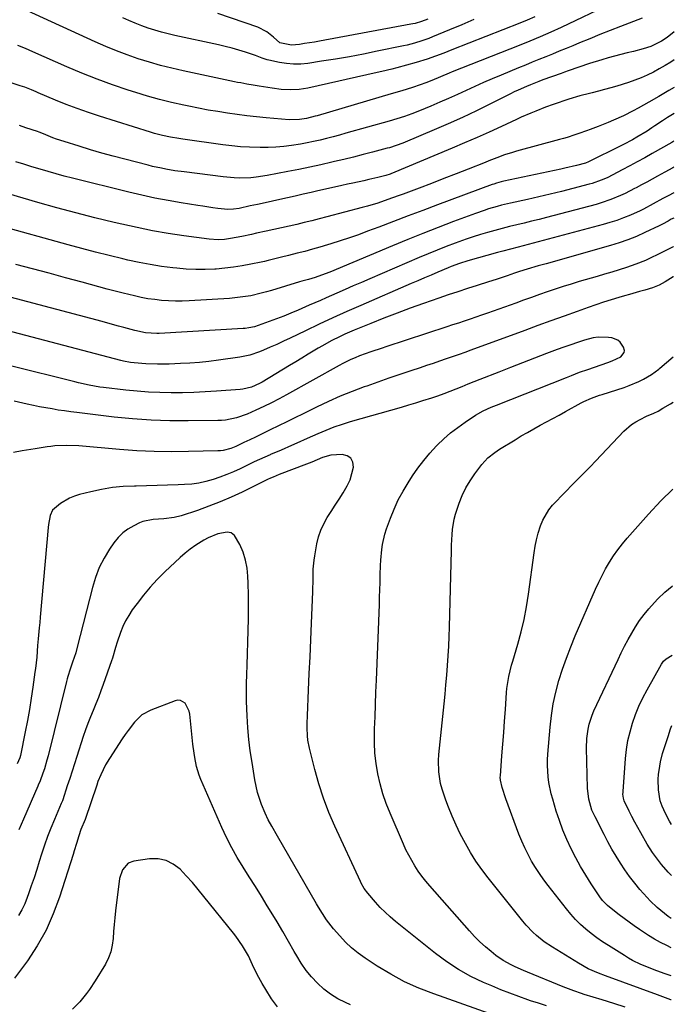
# Model space of a CAD drawing. Units: inches. Extents: x 1820619 to 1825982, y 473902 to 480274.
# Drawn here: x 1825693 to 1825963, y 474390 to 474797 of the extents above; entities that cross this region are included whole.
import ezdxf

# ---------------------------------------------------------------- set-up
doc = ezdxf.new("R2010")
doc.units = ezdxf.units.IN
doc.header["$MEASUREMENT"] = 0
doc.layers.add('7', color=7, linetype='Continuous')
doc.layers.add('8', color=7, linetype='Continuous')

msp = doc.modelspace()

# ---------------------------------------------------------------- linework, layer by layer
at = {"layer": '7', "color": 18}
for points in [[(1825905.69, 474797.86, 1982), (1825902.58, 474796.55, 1982), (1825899.45, 474795.29, 1982), (1825871.44, 474784.24, 1982), (1825868.03, 474782.91, 1982), (1825864.61, 474781.59, 1982), (1825861.16, 474780.35, 1982), (1825856.71, 474778.97, 1982), (1825852.68, 474777.83, 1982), (1825848.64, 474776.78, 1982), (1825846.6, 474776.29, 1982), (1825842.54, 474775.32, 1982), (1825840.5, 474774.86, 1982), (1825811.97, 474768.43, 1982), (1825810.14, 474768.08, 1982), (1825808.3, 474767.82, 1982), (1825804.58, 474767.64, 1982), (1825800.86, 474767.83, 1982), (1825797.16, 474768.32, 1982), (1825791.83, 474769.25, 1982), (1825789.28, 474769.68, 1982), (1825786.73, 474770.09, 1982), (1825784.18, 474770.53, 1982), (1825782.91, 474770.77, 1982), (1825781.64, 474771.03, 1982), (1825760.36, 474775.54, 1982), (1825755.68, 474776.61, 1982), (1825751.04, 474777.78, 1982), (1825746.43, 474779.1, 1982), (1825741.85, 474780.52, 1982), (1825737.32, 474782.1, 1982), (1825732.83, 474783.77, 1982), (1825728.4, 474785.6, 1982), (1825724.01, 474787.53, 1982), (1825696.08, 474800.38, 1982)], [(1825949.97, 474797.25, 1978), (1825941.01, 474793.82, 1978), (1825936.78, 474792.18, 1978), (1825932.57, 474790.52, 1978), (1825928.36, 474788.82, 1978), (1825924.17, 474787.1, 1978), (1825921.37, 474785.94, 1978), (1825918.58, 474784.79, 1978), (1825915.79, 474783.64, 1978), (1825912.99, 474782.5, 1978), (1825910.19, 474781.37, 1978), (1825907.39, 474780.23, 1978), (1825904.59, 474779.09, 1978), (1825901.8, 474777.95, 1978), (1825899, 474776.8, 1978), (1825891.77, 474773.8, 1978), (1825888.12, 474772.26, 1978), (1825884.48, 474770.69, 1978), (1825880.87, 474769.07, 1978), (1825877.27, 474767.41, 1978), (1825873.67, 474765.75, 1978), (1825870.06, 474764.13, 1978), (1825866.43, 474762.55, 1978), (1825862.78, 474761.01, 1978), (1825857.97, 474759.01, 1978), (1825854.89, 474757.8, 1978), (1825851.78, 474756.71, 1978), (1825848.63, 474755.71, 1978), (1825845.46, 474754.78, 1978), (1825827.63, 474749.76, 1978), (1825824.97, 474749.02, 1978), (1825822.31, 474748.31, 1978), (1825819.64, 474747.62, 1978), (1825816.96, 474746.96, 1978), (1825814.27, 474746.34, 1978), (1825811.58, 474745.77, 1978), (1825808.87, 474745.26, 1978), (1825805.17, 474744.66, 1978), (1825801.94, 474744.25, 1978), (1825798.71, 474743.95, 1978), (1825795.47, 474743.83, 1978), (1825792.22, 474743.81, 1978), (1825787.74, 474743.98, 1978), (1825784.08, 474744.21, 1978), (1825780.44, 474744.56, 1978), (1825776.8, 474745, 1978), (1825760.24, 474747.29, 1978), (1825758.56, 474747.54, 1978), (1825755.19, 474748.12, 1978), (1825751.86, 474748.82, 1978), (1825748.56, 474749.68, 1978), (1825746.92, 474750.17, 1978), (1825725.84, 474756.81, 1978), (1825721.23, 474758.33, 1978), (1825716.66, 474759.94, 1978), (1825712.13, 474761.67, 1978), (1825707.63, 474763.49, 1978), (1825700.53, 474766.48, 1978), (1825699.61, 474766.86, 1978), (1825697.75, 474767.63, 1978), (1825694.95, 474768.74, 1978), (1825693.06, 474769.4, 1978), (1825676.27, 474774.91, 1978)], [(1825880.47, 474796.7, 1984), (1825875.46, 474794.62, 1984), (1825870.45, 474792.53, 1984), (1825863.34, 474789.55, 1984), (1825861.89, 474788.97, 1984), (1825858.95, 474787.91, 1984), (1825855.96, 474786.99, 1984), (1825852.93, 474786.22, 1984), (1825851.41, 474785.88, 1984), (1825840.61, 474783.61, 1984), (1825834.88, 474782.46, 1984), (1825829.14, 474781.38, 1984), (1825823.38, 474780.39, 1984), (1825817.6, 474779.48, 1984), (1825811.94, 474778.63, 1984), (1825808.99, 474778.35, 1984), (1825806.05, 474778.28, 1984), (1825803.12, 474778.52, 1984), (1825800.2, 474778.98, 1984), (1825795.82, 474779.9, 1984), (1825795.1, 474780.07, 1984), (1825793.02, 474780.82, 1984), (1825790.26, 474781.9, 1984), (1825786.15, 474783.23, 1984), (1825783.38, 474784.07, 1984), (1825780.6, 474784.87, 1984), (1825777.79, 474785.58, 1984), (1825774.97, 474786.24, 1984), (1825756.92, 474790.19, 1984), (1825754.15, 474790.85, 1984), (1825751.4, 474791.56, 1984), (1825748.67, 474792.37, 1984), (1825745.96, 474793.24, 1984), (1825743.28, 474794.2, 1984), (1825740.63, 474795.22, 1984), (1825738.01, 474796.33, 1984), (1825735.42, 474797.51, 1984)], [(1825861.43, 474796.95, 1986), (1825858.85, 474795.95, 1986), (1825856.2, 474795.17, 1986), (1825855.31, 474794.96, 1986), (1825854.4, 474794.78, 1986), (1825816.77, 474787.82, 1986), (1825814.69, 474787.45, 1986), (1825810.5, 474786.79, 1986), (1825808.4, 474786.49, 1986), (1825805.2, 474786.13, 1986), (1825800.37, 474787.16, 1986), (1825797.7, 474789.41, 1986), (1825794.98, 474791.62, 1986), (1825791.28, 474793.53, 1986), (1825774.75, 474799.3, 1986)], [(1825963.3, 474791.7, 1976), (1825960.3, 474789.32, 1976), (1825958.07, 474787.81, 1976), (1825953.61, 474785.65, 1976), (1825950.5, 474784.66, 1976), (1825946.38, 474783.56, 1976), (1825943.88, 474782.97, 1976), (1825941.25, 474782.32, 1976), (1825938.64, 474781.64, 1976), (1825936.03, 474780.91, 1976), (1825933.43, 474780.15, 1976), (1825928.2, 474778.56, 1976), (1825923.8, 474777.12, 1976), (1825919.44, 474775.54, 1976), (1825917.98, 474775.02, 1976), (1825916.53, 474774.49, 1976), (1825909.01, 474771.78, 1976), (1825907.3, 474771.14, 1976), (1825903.89, 474769.8, 1976), (1825902.2, 474769.09, 1976), (1825898.86, 474767.6, 1976), (1825897.21, 474766.81, 1976), (1825895.57, 474766.01, 1976), (1825887.36, 474761.87, 1976), (1825881.59, 474759.04, 1976), (1825875.79, 474756.29, 1976), (1825869.93, 474753.66, 1976), (1825864.04, 474751.1, 1976), (1825852.09, 474746.06, 1976), (1825851.18, 474745.68, 1976), (1825848.42, 474744.66, 1976), (1825845.61, 474743.79, 1976), (1825844.66, 474743.53, 1976), (1825838.68, 474741.94, 1976), (1825834.74, 474740.92, 1976), (1825830.79, 474739.92, 1976), (1825826.83, 474738.96, 1976), (1825822.86, 474738.03, 1976), (1825821.77, 474737.78, 1976), (1825817.25, 474736.76, 1976), (1825812.72, 474735.78, 1976), (1825808.18, 474734.84, 1976), (1825803.63, 474733.93, 1976), (1825795.11, 474732.27, 1976), (1825790.59, 474731.58, 1976), (1825788.31, 474731.38, 1976), (1825783.74, 474731.24, 1976), (1825781.46, 474731.3, 1976), (1825776.9, 474731.7, 1976), (1825760.75, 474733.77, 1976), (1825757, 474734.29, 1976), (1825753.26, 474734.91, 1976), (1825751.41, 474735.27, 1976), (1825747.71, 474736.08, 1976), (1825745.88, 474736.53, 1976), (1825736.24, 474739.03, 1976), (1825731.52, 474740.28, 1976), (1825726.82, 474741.59, 1976), (1825722.13, 474742.95, 1976), (1825717.45, 474744.37, 1976), (1825711.21, 474746.3, 1976), (1825708.14, 474747.32, 1976), (1825706.62, 474747.89, 1976), (1825702.73, 474749.46, 1976), (1825700.87, 474750.2, 1976), (1825700.24, 474750.43, 1976), (1825695.46, 474752.04, 1976), (1825692.75, 474752.95, 1976)], [(1825963.26, 474780.06, 1974), (1825961.89, 474779.16, 1974), (1825959.52, 474777.69, 1974), (1825957.1, 474776.31, 1974), (1825954.65, 474775, 1974), (1825952.14, 474773.79, 1974), (1825949.6, 474772.67, 1974), (1825947, 474771.68, 1974), (1825944.36, 474770.78, 1974), (1825939.55, 474769.27, 1974), (1825937.03, 474768.51, 1974), (1825934.5, 474767.79, 1974), (1825931.96, 474767.11, 1974), (1825929.41, 474766.47, 1974), (1825928.26, 474766.19, 1974), (1825924.31, 474765.17, 1974), (1825919.73, 474763.79, 1974), (1825918.12, 474763.27, 1974), (1825914.89, 474762.19, 1974), (1825913.28, 474761.64, 1974), (1825910.09, 474760.48, 1974), (1825906.06, 474758.89, 1974), (1825904.05, 474758.07, 1974), (1825900.08, 474756.34, 1974), (1825898.11, 474755.44, 1974), (1825891.94, 474752.58, 1974), (1825886.88, 474750.27, 1974), (1825881.8, 474747.99, 1974), (1825876.69, 474745.78, 1974), (1825871.57, 474743.61, 1974), (1825846.19, 474733.02, 1974), (1825845.91, 474732.91, 1974), (1825844.19, 474732.32, 1974), (1825840.82, 474731.46, 1974), (1825837.13, 474730.6, 1974), (1825835.05, 474730.15, 1974), (1825830.5, 474729.15, 1974), (1825828.23, 474728.65, 1974), (1825825.96, 474728.14, 1974), (1825815.53, 474725.78, 1974), (1825813.31, 474725.28, 1974), (1825809.99, 474724.54, 1974), (1825806.66, 474723.79, 1974), (1825800.32, 474722.38, 1974), (1825797.27, 474721.7, 1974), (1825794.22, 474721.03, 1974), (1825791.17, 474720.37, 1974), (1825788.12, 474719.71, 1974), (1825783.57, 474718.73, 1974), (1825781.21, 474718.38, 1974), (1825778.83, 474718.31, 1974), (1825774.68, 474718.73, 1974), (1825772.61, 474718.99, 1974), (1825768.48, 474719.57, 1974), (1825766.41, 474719.89, 1974), (1825759.6, 474720.99, 1974), (1825754.14, 474721.94, 1974), (1825748.71, 474722.98, 1974), (1825743.3, 474724.15, 1974), (1825737.91, 474725.42, 1974), (1825714.65, 474731.18, 1974), (1825711.28, 474732.04, 1974), (1825707.93, 474732.95, 1974), (1825704.59, 474733.9, 1974), (1825701.26, 474734.9, 1974), (1825697.94, 474735.93, 1974), (1825694.62, 474736.96, 1974), (1825691.3, 474737.99, 1974)], [(1825963.22, 474768.7, 1972), (1825961.07, 474767.41, 1972), (1825956.92, 474764.98, 1972), (1825952.75, 474762.59, 1972), (1825948.34, 474760.08, 1972), (1825946.35, 474758.99, 1972), (1825942.29, 474756.95, 1972), (1825938.14, 474755.11, 1972), (1825936.04, 474754.24, 1972), (1825931.81, 474752.57, 1972), (1825928.52, 474751.32, 1972), (1825926.96, 474750.74, 1972), (1825923.81, 474749.61, 1972), (1825922.24, 474749.06, 1972), (1825919.06, 474748.04, 1972), (1825917.46, 474747.56, 1972), (1825915.86, 474747.11, 1972), (1825898.08, 474742.29, 1972), (1825896.42, 474741.82, 1972), (1825893.15, 474740.78, 1972), (1825889.92, 474739.6, 1972), (1825886.71, 474738.37, 1972), (1825885.11, 474737.73, 1972), (1825878.2, 474734.97, 1972), (1825873.15, 474732.97, 1972), (1825868.09, 474730.99, 1972), (1825863.01, 474729.04, 1972), (1825857.92, 474727.11, 1972), (1825851.25, 474724.6, 1972), (1825849.16, 474723.83, 1972), (1825844.98, 474722.33, 1972), (1825840.77, 474720.91, 1972), (1825836.52, 474719.62, 1972), (1825834.37, 474719.03, 1972), (1825819.76, 474715.15, 1972), (1825816.65, 474714.35, 1972), (1825813.54, 474713.57, 1972), (1825810.42, 474712.82, 1972), (1825807.3, 474712.1, 1972), (1825804.16, 474711.4, 1972), (1825801.03, 474710.7, 1972), (1825797.9, 474710.01, 1972), (1825794.76, 474709.32, 1972), (1825790.64, 474708.41, 1972), (1825788.65, 474707.98, 1972), (1825784.67, 474707.15, 1972), (1825779.93, 474706.23, 1972), (1825777.44, 474705.91, 1972), (1825774.93, 474705.78, 1972), (1825771.19, 474706.01, 1972), (1825760.7, 474707.41, 1972), (1825754.23, 474708.37, 1972), (1825747.79, 474709.47, 1972), (1825741.38, 474710.76, 1972), (1825735, 474712.18, 1972), (1825731.88, 474712.92, 1972), (1825723.97, 474714.86, 1972), (1825716.09, 474716.88, 1972), (1825708.23, 474719, 1972), (1825700.39, 474721.2, 1972), (1825682.03, 474726.5, 1972)], [(1825963.15, 474746.43, 1968), (1825962.25, 474745.94, 1968), (1825954.13, 474741.34, 1968), (1825951.06, 474739.62, 1968), (1825947.97, 474737.92, 1968), (1825944.87, 474736.26, 1968), (1825941.76, 474734.61, 1968), (1825937.85, 474732.56, 1968), (1825935.5, 474731.4, 1968), (1825933.08, 474730.36, 1968), (1825929.36, 474729.06, 1968), (1825928.09, 474728.7, 1968), (1825921.36, 474726.94, 1968), (1825916.71, 474725.75, 1968), (1825912.05, 474724.6, 1968), (1825907.38, 474723.5, 1968), (1825902.71, 474722.43, 1968), (1825895.61, 474720.85, 1968), (1825891.95, 474719.98, 1968), (1825890.14, 474719.5, 1968), (1825886.53, 474718.47, 1968), (1825884.74, 474717.9, 1968), (1825881.19, 474716.66, 1968), (1825872.05, 474713.23, 1968), (1825865.74, 474710.82, 1968), (1825859.44, 474708.37, 1968), (1825853.17, 474705.84, 1968), (1825846.92, 474703.26, 1968), (1825821.03, 474692.42, 1968), (1825817.57, 474691.07, 1968), (1825814.96, 474690.19, 1968), (1825812.18, 474689.37, 1968), (1825809.4, 474688.58, 1968), (1825808.47, 474688.31, 1968), (1825796.92, 474684.8, 1968), (1825794.8, 474684.19, 1968), (1825792.66, 474683.61, 1968), (1825788.35, 474682.64, 1968), (1825786.18, 474682.24, 1968), (1825781.8, 474681.68, 1968), (1825779.6, 474681.5, 1968), (1825762.91, 474680.52, 1968), (1825760.05, 474680.42, 1968), (1825757.2, 474680.4, 1968), (1825754.36, 474680.5, 1968), (1825751.51, 474680.69, 1968), (1825748.67, 474681, 1968), (1825745.85, 474681.4, 1968), (1825743.05, 474681.92, 1968), (1825740.26, 474682.52, 1968), (1825735.67, 474683.63, 1968), (1825732.3, 474684.47, 1968), (1825728.94, 474685.35, 1968), (1825725.58, 474686.26, 1968), (1825718.64, 474688.16, 1968), (1825711.81, 474690.03, 1968), (1825704.98, 474691.89, 1968), (1825698.15, 474693.73, 1968), (1825691.32, 474695.57, 1968)], [(1825963.11, 474735.73, 1966), (1825962.68, 474735.51, 1966), (1825959.37, 474733.71, 1966), (1825956.33, 474732.02, 1966), (1825954.13, 474730.8, 1966), (1825951.94, 474729.59, 1966), (1825949.73, 474728.39, 1966), (1825947.53, 474727.19, 1966), (1825946.92, 474726.86, 1966), (1825943.07, 474724.9, 1966), (1825941.11, 474723.99, 1966), (1825937.12, 474722.33, 1966), (1825933.04, 474720.94, 1966), (1825930.96, 474720.35, 1966), (1825910.44, 474714.94, 1966), (1825907.41, 474714.16, 1966), (1825904.37, 474713.39, 1966), (1825901.32, 474712.65, 1966), (1825898.28, 474711.92, 1966), (1825895.21, 474711.18, 1966), (1825892.19, 474710.42, 1966), (1825889.18, 474709.62, 1966), (1825886.17, 474708.78, 1966), (1825883.18, 474707.9, 1966), (1825880.21, 474706.96, 1966), (1825877.26, 474705.96, 1966), (1825872.72, 474704.31, 1966), (1825869, 474702.91, 1966), (1825865.3, 474701.46, 1966), (1825861.62, 474699.96, 1966), (1825857.95, 474698.42, 1966), (1825837.45, 474689.62, 1966), (1825834.05, 474688.15, 1966), (1825830.66, 474686.68, 1966), (1825827.28, 474685.19, 1966), (1825823.89, 474683.69, 1966), (1825819.47, 474681.73, 1966), (1825817.13, 474680.7, 1966), (1825814.78, 474679.68, 1966), (1825812.44, 474678.66, 1966), (1825807.92, 474676.71, 1966), (1825804.95, 474675.45, 1966), (1825801.96, 474674.24, 1966), (1825798.96, 474673.07, 1966), (1825795.94, 474671.94, 1966), (1825791.36, 474670.27, 1966), (1825789.86, 474669.79, 1966), (1825787.56, 474669.31, 1966), (1825786, 474669.11, 1966), (1825785.22, 474669.05, 1966), (1825750.54, 474667.06, 1966), (1825749.59, 474667.02, 1966), (1825744.87, 474667.3, 1966), (1825740.41, 474668.3, 1966), (1825735.94, 474669.5, 1966), (1825733.7, 474670.1, 1966), (1825729.23, 474671.31, 1966), (1825726.99, 474671.91, 1966), (1825686.85, 474682.58, 1966)], [(1825963.08, 474725.17, 1964), (1825960.74, 474723.94, 1964), (1825958.52, 474722.73, 1964), (1825954.57, 474720.55, 1964), (1825950.59, 474718.41, 1964), (1825949.23, 474717.76, 1964), (1825945.14, 474715.94, 1964), (1825942.37, 474714.8, 1964), (1825939.57, 474713.75, 1964), (1825936.73, 474712.83, 1964), (1825933.86, 474712, 1964), (1825898.78, 474702.7, 1964), (1825895.59, 474701.87, 1964), (1825892.4, 474701.06, 1964), (1825891.35, 474700.78, 1964), (1825890.29, 474700.48, 1964), (1825878.07, 474697.02, 1964), (1825874.55, 474695.92, 1964), (1825871.08, 474694.65, 1964), (1825869.94, 474694.2, 1964), (1825865.55, 474692.35, 1964), (1825862.8, 474691.18, 1964), (1825860.05, 474690, 1964), (1825857.3, 474688.82, 1964), (1825854.55, 474687.63, 1964), (1825833.79, 474678.59, 1964), (1825828.03, 474676.05, 1964), (1825822.3, 474673.46, 1964), (1825816.59, 474670.8, 1964), (1825810.9, 474668.1, 1964), (1825804.61, 474665.06, 1964), (1825801.88, 474663.78, 1964), (1825799.15, 474662.53, 1964), (1825796.39, 474661.33, 1964), (1825793.61, 474660.16, 1964), (1825792, 474659.49, 1964), (1825787.98, 474658.12, 1964), (1825785.91, 474657.63, 1964), (1825783.81, 474657.25, 1964), (1825774.94, 474655.96, 1964), (1825771.03, 474655.46, 1964), (1825767.11, 474655.05, 1964), (1825763.18, 474654.76, 1964), (1825759.24, 474654.55, 1964), (1825754.56, 474654.38, 1964), (1825749.76, 474654.3, 1964), (1825744.96, 474654.43, 1964), (1825743.36, 474654.56, 1964), (1825738.68, 474655.08, 1964), (1825735.7, 474655.63, 1964), (1825735.21, 474655.75, 1964), (1825734.72, 474655.88, 1964), (1825687.62, 474668.19, 1964)], [(1825963.04, 474714.71, 1962), (1825962.05, 474714.19, 1962), (1825960.73, 474713.48, 1962), (1825958.48, 474712.22, 1962), (1825957.1, 474711.52, 1962), (1825951.14, 474708.7, 1962), (1825947.66, 474707.16, 1962), (1825944.14, 474705.74, 1962), (1825940.55, 474704.49, 1962), (1825936.91, 474703.36, 1962), (1825910.4, 474695.84, 1962), (1825907.08, 474694.91, 1962), (1825902.53, 474693.65, 1962), (1825899.38, 474692.69, 1962), (1825897.3, 474691.98, 1962), (1825894.19, 474690.9, 1962), (1825891.39, 474689.93, 1962), (1825889.76, 474689.39, 1962), (1825886.49, 474688.33, 1962), (1825881.81, 474686.84, 1962), (1825877.84, 474685.57, 1962), (1825873.87, 474684.27, 1962), (1825869.92, 474682.93, 1962), (1825865.97, 474681.58, 1962), (1825859.69, 474679.39, 1962), (1825854.21, 474677.43, 1962), (1825848.75, 474675.42, 1962), (1825843.32, 474673.32, 1962), (1825837.92, 474671.16, 1962), (1825830.99, 474668.33, 1962), (1825827.17, 474666.68, 1962), (1825825.28, 474665.81, 1962), (1825821.56, 474663.95, 1962), (1825817.91, 474661.95, 1962), (1825816.11, 474660.9, 1962), (1825812, 474658.43, 1962), (1825809.44, 474656.88, 1962), (1825806.88, 474655.33, 1962), (1825804.33, 474653.78, 1962), (1825793.01, 474646.9, 1962), (1825791.95, 474646.31, 1962), (1825788.64, 474644.85, 1962), (1825785.12, 474644.02, 1962), (1825783.92, 474643.88, 1962), (1825774.23, 474643.16, 1962), (1825769.54, 474642.86, 1962), (1825764.85, 474642.64, 1962), (1825760.15, 474642.53, 1962), (1825755.45, 474642.49, 1962), (1825750.76, 474642.59, 1962), (1825746.07, 474642.79, 1962), (1825741.39, 474643.16, 1962), (1825736.71, 474643.62, 1962), (1825727.52, 474644.71, 1962), (1825726.02, 474644.9, 1962), (1825721.54, 474645.66, 1962), (1825717.1, 474646.64, 1962), (1825715.62, 474647, 1962), (1825689.01, 474653.65, 1962)], [(1825962.96, 474690.46, 1958), (1825962.89, 474690.42, 1958), (1825959.53, 474688.42, 1958), (1825956.98, 474687, 1958), (1825954.32, 474685.86, 1958), (1825951.07, 474684.91, 1958), (1825948.98, 474684.32, 1958), (1825944.78, 474683.12, 1958), (1825942.69, 474682.53, 1958), (1825940.44, 474681.89, 1958), (1825937.23, 474680.94, 1958), (1825934.03, 474679.94, 1958), (1825930.85, 474678.88, 1958), (1825927.69, 474677.78, 1958), (1825923.17, 474676.15, 1958), (1825917.77, 474674.19, 1958), (1825912.36, 474672.23, 1958), (1825906.96, 474670.26, 1958), (1825901.56, 474668.28, 1958), (1825879.18, 474660.06, 1958), (1825876.78, 474659.2, 1958), (1825874.37, 474658.38, 1958), (1825872.77, 474657.82, 1958), (1825869.01, 474656.52, 1958), (1825866.33, 474655.6, 1958), (1825863.64, 474654.68, 1958), (1825860.96, 474653.77, 1958), (1825858.27, 474652.87, 1958), (1825854.49, 474651.62, 1958), (1825849.91, 474650.08, 1958), (1825845.35, 474648.52, 1958), (1825840.79, 474646.92, 1958), (1825836.24, 474645.31, 1958), (1825835.24, 474644.95, 1958), (1825830.24, 474643.05, 1958), (1825825.28, 474641.05, 1958), (1825820.39, 474638.87, 1958), (1825815.55, 474636.59, 1958), (1825810.02, 474633.87, 1958), (1825806.6, 474632.19, 1958), (1825803.18, 474630.51, 1958), (1825799.76, 474628.83, 1958), (1825796.33, 474627.16, 1958), (1825791.09, 474624.59, 1958), (1825790.29, 474624.2, 1958), (1825787.88, 474623.06, 1958), (1825785.47, 474621.92, 1958), (1825782.2, 474620.35, 1958), (1825780.12, 474619.53, 1958), (1825776.88, 474618.67, 1958), (1825775.78, 474618.54, 1958), (1825774.66, 474618.46, 1958), (1825762.62, 474618.19, 1958), (1825755.49, 474618.14, 1958), (1825748.36, 474618.25, 1958), (1825741.23, 474618.59, 1958), (1825734.11, 474619.09, 1958), (1825717.24, 474620.55, 1958), (1825712.33, 474620.75, 1958), (1825707.42, 474620.53, 1958), (1825705.8, 474620.34, 1958), (1825704.17, 474620.12, 1958), (1825699.25, 474619.34, 1958), (1825695.67, 474618.79, 1958), (1825693.88, 474618.52, 1958), (1825690.36, 474617.87, 1958)], [(1825942.97, 474388.59, 1956), (1825938.26, 474390.12, 1956), (1825933.54, 474391.62, 1956), (1825926.11, 474393.94, 1956), (1825925.01, 474394.29, 1956), (1825921.73, 474395.4, 1956), (1825919.56, 474396.2, 1956), (1825918.49, 474396.62, 1956), (1825917.42, 474397.05, 1956), (1825902.69, 474403.09, 1956), (1825900.97, 474403.81, 1956), (1825897.58, 474405.32, 1956), (1825895.89, 474406.12, 1956), (1825892.65, 474407.91, 1956), (1825889.62, 474410.05, 1956), (1825887.66, 474411.6, 1956), (1825885.28, 474413.59, 1956), (1825882.97, 474415.67, 1956), (1825880.78, 474417.86, 1956), (1825878.67, 474420.14, 1956), (1825862.25, 474438.79, 1956), (1825860.61, 474440.75, 1956), (1825859.03, 474442.76, 1956), (1825857.55, 474444.85, 1956), (1825856.14, 474446.98, 1956), (1825854.83, 474449.18, 1956), (1825853.59, 474451.42, 1956), (1825852.45, 474453.71, 1956), (1825851.38, 474456.03, 1956), (1825845.85, 474468.83, 1956), (1825844.28, 474472.8, 1956), (1825842.89, 474476.83, 1956), (1825841.76, 474480.94, 1956), (1825840.8, 474485.1, 1956), (1825840.12, 474489.32, 1956), (1825839.64, 474493.55, 1956), (1825839.44, 474497.81, 1956), (1825839.44, 474502.08, 1956), (1825839.49, 474503.61, 1956), (1825839.66, 474508.67, 1956), (1825839.84, 474513.72, 1956), (1825840.03, 474518.77, 1956), (1825840.23, 474523.82, 1956), (1825841.45, 474554.97, 1956), (1825841.56, 474558.04, 1956), (1825841.66, 474561.1, 1956), (1825841.73, 474564.16, 1956), (1825841.8, 474567.22, 1956), (1825841.9, 474571.15, 1956), (1825842.02, 474573.34, 1956), (1825842.43, 474577.72, 1956), (1825842.76, 474579.89, 1956), (1825843.78, 474584.14, 1956), (1825844.45, 474586.23, 1956), (1825846.07, 474590.67, 1956), (1825847.6, 474594.48, 1956), (1825849.29, 474598.22, 1956), (1825851.24, 474601.83, 1956), (1825853.34, 474605.36, 1956), (1825855.12, 474608.13, 1956), (1825857.38, 474611.4, 1956), (1825859.76, 474614.58, 1956), (1825862.33, 474617.6, 1956), (1825865.02, 474620.53, 1956), (1825865.33, 474620.83, 1956), (1825868.04, 474623.43, 1956), (1825870.86, 474625.91, 1956), (1825873.83, 474628.21, 1956), (1825876.9, 474630.38, 1956), (1825881.18, 474633.21, 1956), (1825884.31, 474635.03, 1956), (1825887.61, 474636.54, 1956), (1825888.72, 474637, 1956), (1825889.84, 474637.45, 1956), (1825918.7, 474648.81, 1956), (1825920.9, 474649.67, 1956), (1825924.19, 474650.97, 1956), (1825927.52, 474652.18, 1956), (1825935.84, 474655.04, 1956), (1825937.69, 474655.7, 1956), (1825941.19, 474657.32, 1956), (1825942.56, 474659.21, 1956), (1825942.7, 474659.92, 1956), (1825942.34, 474661.34, 1956), (1825940.92, 474663.41, 1956), (1825939.96, 474664.26, 1956), (1825937.52, 474665.18, 1956), (1825936.09, 474665.37, 1956), (1825931.89, 474665.48, 1956), (1825929.82, 474665.17, 1956), (1825926.17, 474664.2, 1956), (1825923.34, 474663.3, 1956), (1825920.52, 474662.36, 1956), (1825917.72, 474661.38, 1956), (1825914.93, 474660.35, 1956), (1825910.56, 474658.7, 1956), (1825905.6, 474656.81, 1956), (1825900.64, 474654.91, 1956), (1825895.69, 474652.98, 1956), (1825890.75, 474651.05, 1956), (1825882.97, 474647.99, 1956), (1825880.48, 474647, 1956), (1825878, 474646.01, 1956), (1825875.51, 474645, 1956), (1825873.03, 474644, 1956), (1825870.54, 474643.01, 1956), (1825868.04, 474642.06, 1956), (1825865.52, 474641.16, 1956), (1825862.99, 474640.3, 1956), (1825859.33, 474639.12, 1956), (1825856.41, 474638.21, 1956), (1825853.47, 474637.33, 1956), (1825850.53, 474636.47, 1956), (1825829.45, 474630.45, 1956), (1825826.04, 474629.39, 1956), (1825822.66, 474628.25, 1956), (1825819.34, 474626.96, 1956), (1825816.05, 474625.57, 1956), (1825813.84, 474624.59, 1956), (1825811.68, 474623.63, 1956), (1825807.36, 474621.71, 1956), (1825805.2, 474620.75, 1956), (1825800.87, 474618.85, 1956), (1825796.53, 474616.99, 1956), (1825796.4, 474616.93, 1956), (1825791.95, 474614.98, 1956), (1825789.75, 474613.95, 1956), (1825787.55, 474612.9, 1956), (1825783.93, 474611.13, 1956), (1825781.19, 474609.86, 1956), (1825778.41, 474608.68, 1956), (1825775.59, 474607.61, 1956), (1825772.73, 474606.63, 1956), (1825769.83, 474605.83, 1956), (1825766.9, 474605.19, 1956), (1825763.92, 474604.79, 1956), (1825760.92, 474604.55, 1956), (1825758.29, 474604.45, 1956), (1825753.96, 474604.29, 1956), (1825749.62, 474604.16, 1956), (1825745.28, 474604.06, 1956), (1825740.94, 474603.98, 1956), (1825740.23, 474603.97, 1956), (1825735.68, 474603.74, 1956), (1825731.15, 474603.31, 1956), (1825726.66, 474602.56, 1956), (1825722.19, 474601.61, 1956), (1825717.62, 474600.47, 1956), (1825715.52, 474599.81, 1956), (1825713.48, 474599.01, 1956), (1825709.69, 474596.81, 1956), (1825706.45, 474593.97, 1956), (1825705.49, 474591.8, 1956), (1825704.82, 474588.12, 1956), (1825704.68, 474586.88, 1956), (1825701.36, 474549.77, 1956), (1825701.16, 474547.55, 1956), (1825700.96, 474545.33, 1956), (1825700.56, 474540.89, 1956), (1825700.29, 474538.02, 1956), (1825699.89, 474533.29, 1956), (1825699.4, 474528.58, 1956), (1825699.19, 474527.02, 1956), (1825698.31, 474520.88, 1956), (1825697.61, 474516.26, 1956), (1825696.86, 474511.64, 1956), (1825696.03, 474507.04, 1956), (1825695.16, 474502.45, 1956), (1825693.22, 474492.7, 1956), (1825692.93, 474491.62, 1956), (1825691.8, 474489.2, 1956)], [(1825961.96, 474391.65, 1958), (1825961.9, 474391.68, 1958), (1825958.6, 474392.97, 1958), (1825957.49, 474393.38, 1958), (1825956.38, 474393.78, 1958), (1825934.81, 474401.56, 1958), (1825931.94, 474402.66, 1958), (1825927.72, 474404.54, 1958), (1825923.69, 474406.77, 1958), (1825912.97, 474413.39, 1958), (1825909.58, 474415.68, 1958), (1825906.39, 474418.24, 1958), (1825904.89, 474419.62, 1958), (1825902.06, 474422.57, 1958), (1825900.74, 474424.13, 1958), (1825886.39, 474442.1, 1958), (1825883.82, 474445.5, 1958), (1825881.37, 474448.99, 1958), (1825879.12, 474452.59, 1958), (1825876.99, 474456.29, 1958), (1825874.88, 474460.32, 1958), (1825873.14, 474463.9, 1958), (1825871.53, 474467.54, 1958), (1825870, 474471.22, 1958), (1825868.86, 474474.13, 1958), (1825867.34, 474478.71, 1958), (1825866.78, 474481.05, 1958), (1825866.04, 474485.82, 1958), (1825865.91, 474490.63, 1958), (1825866.06, 474493.03, 1958), (1825868.21, 474513.97, 1958), (1825868.6, 474517.93, 1958), (1825868.97, 474521.89, 1958), (1825869.3, 474525.86, 1958), (1825869.6, 474529.82, 1958), (1825869.86, 474533.79, 1958), (1825870.09, 474537.76, 1958), (1825870.26, 474541.74, 1958), (1825870.39, 474545.71, 1958), (1825871.2, 474577.4, 1958), (1825871.28, 474579.56, 1958), (1825871.52, 474583.89, 1958), (1825871.69, 474586.05, 1958), (1825872.34, 474590.31, 1958), (1825872.88, 474592.4, 1958), (1825874.37, 474596.9, 1958), (1825875.66, 474600.09, 1958), (1825877.14, 474603.18, 1958), (1825878.9, 474606.12, 1958), (1825880.84, 474608.96, 1958), (1825883.8, 474612.89, 1958), (1825886.25, 474615.59, 1958), (1825889.1, 474617.89, 1958), (1825891.13, 474619.23, 1958), (1825897.49, 474623.13, 1958), (1825900.04, 474624.66, 1958), (1825902.62, 474626.17, 1958), (1825905.22, 474627.64, 1958), (1825907.83, 474629.07, 1958), (1825910.46, 474630.49, 1958), (1825913.09, 474631.91, 1958), (1825915.71, 474633.33, 1958), (1825918.34, 474634.76, 1958), (1825924.88, 474638.32, 1958), (1825925.91, 474638.85, 1958), (1825929.09, 474640.29, 1958), (1825932.36, 474641.5, 1958), (1825933.47, 474641.86, 1958), (1825942.65, 474644.76, 1958), (1825944.7, 474645.47, 1958), (1825948.67, 474647.19, 1958), (1825950.6, 474648.18, 1958), (1825953.84, 474650, 1958), (1825956.9, 474652.29, 1958), (1825957.39, 474652.7, 1958), (1825962.85, 474657.32, 1958)], [(1825910.44, 474389.16, 1954), (1825907.18, 474390.23, 1954), (1825903.92, 474391.32, 1954), (1825902.85, 474391.68, 1954), (1825899.08, 474392.99, 1954), (1825895.33, 474394.38, 1954), (1825891.61, 474395.85, 1954), (1825887.92, 474397.39, 1954), (1825884.53, 474398.85, 1954), (1825879.29, 474401.37, 1954), (1825874.2, 474404.16, 1954), (1825869.36, 474407.35, 1954), (1825864.67, 474410.8, 1954), (1825848.12, 474424.07, 1954), (1825845.93, 474425.92, 1954), (1825843.82, 474427.85, 1954), (1825841.81, 474429.89, 1954), (1825839.88, 474432, 1954), (1825836.68, 474435.73, 1954), (1825835.22, 474437.73, 1954), (1825833.98, 474439.86, 1954), (1825833.62, 474440.6, 1954), (1825823.06, 474463.4, 1954), (1825820.61, 474469.13, 1954), (1825818.37, 474474.94, 1954), (1825816.47, 474480.87, 1954), (1825814.79, 474486.88, 1954), (1825812.59, 474495.71, 1954), (1825811.95, 474499.03, 1954), (1825811.77, 474500.71, 1954), (1825811.64, 474504.11, 1954), (1825811.63, 474505.81, 1954), (1825811.72, 474509.2, 1954), (1825812.2, 474519.63, 1954), (1825812.52, 474526.55, 1954), (1825812.82, 474533.46, 1954), (1825813.12, 474540.38, 1954), (1825813.4, 474547.3, 1954), (1825813.93, 474560.2, 1954), (1825814, 474562.07, 1954), (1825814.05, 474563.94, 1954), (1825814.09, 474567.69, 1954), (1825814.14, 474569.56, 1954), (1825814.47, 474573.28, 1954), (1825814.74, 474575.13, 1954), (1825815.6, 474580.04, 1954), (1825816.3, 474582.94, 1954), (1825817.22, 474585.74, 1954), (1825818.48, 474588.42, 1954), (1825819.96, 474591, 1954), (1825821.61, 474593.52, 1954), (1825823.26, 474596.04, 1954), (1825824.89, 474598.57, 1954), (1825826.51, 474601.11, 1954), (1825828.22, 474604.1, 1954), (1825829.34, 474606.57, 1954), (1825830.15, 474609.17, 1954), (1825830.75, 474611.84, 1954), (1825830.46, 474613.9, 1954), (1825829.67, 474615.53, 1954), (1825828.14, 474616.49, 1954), (1825826.11, 474617, 1954), (1825821.39, 474616.68, 1954), (1825818.03, 474615.75, 1954), (1825813.59, 474613.91, 1954), (1825811.31, 474613.03, 1954), (1825800.03, 474608.7, 1954), (1825797.61, 474607.71, 1954), (1825796.42, 474607.17, 1954), (1825795.24, 474606.62, 1954), (1825784.79, 474601.51, 1954), (1825780.25, 474599.4, 1954), (1825775.66, 474597.41, 1954), (1825771, 474595.6, 1954), (1825766.28, 474593.92, 1954), (1825759.57, 474591.67, 1954), (1825756.74, 474590.92, 1954), (1825752.37, 474590.45, 1954), (1825747.96, 474590.17, 1954), (1825743.7, 474589.26, 1954), (1825742.35, 474588.71, 1954), (1825739.97, 474587.57, 1954), (1825737.6, 474586.19, 1954), (1825735.42, 474584.6, 1954), (1825733.52, 474582.68, 1954), (1825731.81, 474580.54, 1954), (1825730, 474577.87, 1954), (1825727.74, 474574.13, 1954), (1825725.76, 474570.27, 1954), (1825724.19, 474566.22, 1954), (1825722.89, 474562.05, 1954), (1825716.58, 474537.33, 1954), (1825716.04, 474535.1, 1954), (1825714.7, 474531.24, 1954), (1825713.67, 474528.26, 1954), (1825712.7, 474525.26, 1954), (1825712.42, 474524.25, 1954), (1825712.16, 474523.23, 1954), (1825704.59, 474492.51, 1954), (1825704.11, 474490.71, 1954), (1825703.05, 474487.13, 1954), (1825702.46, 474485.35, 1954), (1825701.32, 474482.14, 1954), (1825700.52, 474480.33, 1954), (1825700.39, 474480.02, 1954), (1825694.43, 474466.28, 1954), (1825692.51, 474461.98, 1954)], [(1825962.03, 474413.21, 1962), (1825960.25, 474414.06, 1962), (1825957.66, 474415.37, 1962), (1825955.12, 474416.76, 1962), (1825952.65, 474418.27, 1962), (1825948.87, 474420.78, 1962), (1825946.74, 474422.26, 1962), (1825944.63, 474423.76, 1962), (1825942.54, 474425.29, 1962), (1825940.46, 474426.84, 1962), (1825937.87, 474428.8, 1962), (1825935.64, 474430.64, 1962), (1825933.62, 474432.68, 1962), (1825932.48, 474434.22, 1962), (1825928.96, 474439.6, 1962), (1825926.74, 474443.13, 1962), (1825924.61, 474446.71, 1962), (1825922.61, 474450.37, 1962), (1825920.67, 474454.12, 1962), (1825918.91, 474457.92, 1962), (1825917.28, 474461.78, 1962), (1825915.84, 474465.71, 1962), (1825914.53, 474469.69, 1962), (1825913.07, 474474.54, 1962), (1825912.45, 474476.81, 1962), (1825911.5, 474481.43, 1962), (1825911.18, 474483.76, 1962), (1825910.89, 474488.46, 1962), (1825910.92, 474490.82, 1962), (1825911.05, 474493.17, 1962), (1825911.97, 474504.29, 1962), (1825912.53, 474509.18, 1962), (1825913.29, 474514.03, 1962), (1825914.36, 474518.82, 1962), (1825915.63, 474523.57, 1962), (1825917.14, 474528.26, 1962), (1825918.75, 474532.91, 1962), (1825920.52, 474537.51, 1962), (1825922.41, 474542.06, 1962), (1825930.79, 474561.36, 1962), (1825932.09, 474564.2, 1962), (1825933.46, 474567, 1962), (1825934.93, 474569.75, 1962), (1825936.48, 474572.46, 1962), (1825938.16, 474575.09, 1962), (1825939.93, 474577.65, 1962), (1825941.84, 474580.11, 1962), (1825943.84, 474582.49, 1962), (1825952.63, 474592.39, 1962), (1825957.71, 474597.8, 1962), (1825962.67, 474602.73, 1962)], [(1825886.88, 474386.09, 1952), (1825863.89, 474394.13, 1952), (1825857.82, 474396.51, 1952), (1825851.9, 474399.16, 1952), (1825846.18, 474402.23, 1952), (1825840.6, 474405.59, 1952), (1825835.55, 474408.88, 1952), (1825832.7, 474410.92, 1952), (1825829.98, 474413.1, 1952), (1825827.46, 474415.51, 1952), (1825825.06, 474418.07, 1952), (1825822.51, 474421.04, 1952), (1825821.52, 474422.25, 1952), (1825819.66, 474424.75, 1952), (1825817.95, 474427.36, 1952), (1825816.32, 474430.03, 1952), (1825815.53, 474431.38, 1952), (1825799.39, 474459.35, 1952), (1825797.06, 474463.37, 1952), (1825795.54, 474466.07, 1952), (1825794.21, 474468.85, 1952), (1825792.82, 474472.34, 1952), (1825791.94, 474474.84, 1952), (1825791.16, 474477.36, 1952), (1825790.55, 474479.93, 1952), (1825790.03, 474482.53, 1952), (1825788.85, 474489.71, 1952), (1825788.14, 474494.51, 1952), (1825787.56, 474499.31, 1952), (1825787.15, 474504.13, 1952), (1825786.86, 474508.97, 1952), (1825786.61, 474514.91, 1952), (1825786.53, 474518.65, 1952), (1825786.6, 474522.4, 1952), (1825786.74, 474526.15, 1952), (1825786.86, 474529.9, 1952), (1825787.31, 474544.28, 1952), (1825787.42, 474549.16, 1952), (1825787.45, 474554.04, 1952), (1825787.38, 474558.93, 1952), (1825787.25, 474563.81, 1952), (1825787.14, 474566.67, 1952), (1825786.8, 474570.07, 1952), (1825786.18, 474573.4, 1952), (1825785.16, 474576.63, 1952), (1825783.86, 474579.79, 1952), (1825781.56, 474583.58, 1952), (1825780.21, 474584.59, 1952), (1825778.56, 474584.94, 1952), (1825774.69, 474584.22, 1952), (1825770.78, 474582.57, 1952), (1825768.91, 474581.56, 1952), (1825765.58, 474579.5, 1952), (1825763.36, 474577.95, 1952), (1825761.24, 474576.25, 1952), (1825759.19, 474574.45, 1952), (1825752.8, 474568.46, 1952), (1825749.73, 474565.4, 1952), (1825746.78, 474562.24, 1952), (1825744.01, 474558.92, 1952), (1825741.37, 474555.48, 1952), (1825739.39, 474552.76, 1952), (1825737.93, 474550.55, 1952), (1825736.6, 474548.28, 1952), (1825735.47, 474545.9, 1952), (1825734.48, 474543.45, 1952), (1825733.09, 474539.52, 1952), (1825732.43, 474537.32, 1952), (1825731.19, 474532.88, 1952), (1825730.83, 474531.79, 1952), (1825727.37, 474522.02, 1952), (1825726.39, 474519.31, 1952), (1825725.37, 474516.61, 1952), (1825724.29, 474513.92, 1952), (1825723.19, 474511.25, 1952), (1825722.1, 474508.58, 1952), (1825721.05, 474505.89, 1952), (1825720.08, 474503.17, 1952), (1825719.15, 474500.43, 1952), (1825716.5, 474492.22, 1952), (1825715.51, 474489.18, 1952), (1825714.52, 474486.13, 1952), (1825713.53, 474483.09, 1952), (1825712.53, 474480.04, 1952), (1825710.66, 474474.34, 1952), (1825710.52, 474473.96, 1952), (1825710.12, 474473.03, 1952), (1825710.04, 474472.84, 1952), (1825707.21, 474466.2, 1952), (1825705.77, 474462.67, 1952), (1825704.39, 474459.12, 1952), (1825703.13, 474455.53, 1952), (1825701.93, 474451.91, 1952), (1825700.98, 474448.88, 1952), (1825699.9, 474445.5, 1952), (1825698.8, 474442.13, 1952), (1825697.66, 474438.76, 1952), (1825696.51, 474435.41, 1952), (1825696, 474433.96, 1952), (1825694.97, 474431.39, 1952), (1825693.8, 474428.89, 1952), (1825692.41, 474426.51, 1952)], [(1825962.07, 474425.26, 1964), (1825960.8, 474426.07, 1964), (1825957.71, 474428.54, 1964), (1825956.22, 474429.83, 1964), (1825953.38, 474432.56, 1964), (1825952.04, 474434.01, 1964), (1825949.12, 474437.33, 1964), (1825946.95, 474439.93, 1964), (1825944.86, 474442.59, 1964), (1825942.9, 474445.35, 1964), (1825941.03, 474448.17, 1964), (1825939.26, 474451.06, 1964), (1825937.55, 474453.99, 1964), (1825935.9, 474456.95, 1964), (1825934.31, 474459.95, 1964), (1825930.55, 474467.25, 1964), (1825929.28, 474470.08, 1964), (1825927.98, 474474.54, 1964), (1825927.44, 474479.15, 1964), (1825927, 474495.66, 1964), (1825927.11, 474499.64, 1964), (1825927.66, 474503.58, 1964), (1825928.11, 474505.52, 1964), (1825929.34, 474509.29, 1964), (1825930.12, 474511.12, 1964), (1825940.07, 474532.28, 1964), (1825941.41, 474535.06, 1964), (1825942.79, 474537.81, 1964), (1825944.23, 474540.53, 1964), (1825945.71, 474543.23, 1964), (1825947.3, 474545.86, 1964), (1825948.99, 474548.42, 1964), (1825950.83, 474550.88, 1964), (1825952.78, 474553.26, 1964), (1825953.89, 474554.54, 1964), (1825956.56, 474557.4, 1964), (1825959.37, 474560.11, 1964), (1825962.36, 474562.61, 1964), (1825962.53, 474562.74, 1964)], [(1825962.13, 474443.08, 1966), (1825960.82, 474444.44, 1966), (1825958.07, 474447.56, 1966), (1825955.5, 474450.83, 1966), (1825954.3, 474452.52, 1966), (1825952.1, 474456.04, 1966), (1825949.45, 474460.63, 1966), (1825948.19, 474462.86, 1966), (1825946.97, 474465.11, 1966), (1825945.8, 474467.38, 1966), (1825944.66, 474469.68, 1966), (1825942.6, 474473.96, 1966), (1825942.26, 474475.01, 1966), (1825942.09, 474476.72, 1966), (1825942.11, 474477.38, 1966), (1825942.13, 474477.71, 1966), (1825943.16, 474491.43, 1966), (1825943.57, 474495.15, 1966), (1825944.16, 474498.83, 1966), (1825945.01, 474502.45, 1966), (1825946.04, 474506.05, 1966), (1825947.3, 474509.57, 1966), (1825948.7, 474513.03, 1966), (1825950.31, 474516.4, 1966), (1825952.05, 474519.72, 1966), (1825958.06, 474530.35, 1966), (1825958.89, 474531.55, 1966), (1825959.93, 474532.58, 1966), (1825962.44, 474534.13, 1966)], [(1825962.2, 474464.12, 1968), (1825961.38, 474465.43, 1968), (1825959.61, 474468.7, 1968), (1825958.3, 474471.67, 1968), (1825957.52, 474473.88, 1968), (1825956.71, 474478.5, 1968), (1825956.63, 474482.77, 1968), (1825956.81, 474484.89, 1968), (1825956.98, 474486.38, 1968), (1825957.57, 474489.95, 1968), (1825958.48, 474493.45, 1968), (1825960.7, 474500.55, 1968), (1825961.78, 474503.63, 1968), (1825962.34, 474505.06, 1968)], [(1825799.33, 474388.74, 1948), (1825796.94, 474392.08, 1948), (1825794.51, 474395.97, 1948), (1825793.03, 474398.44, 1948), (1825791.63, 474400.95, 1948), (1825790.33, 474403.51, 1948), (1825789.09, 474406.12, 1948), (1825787.35, 474409.9, 1948), (1825784.97, 474414.04, 1948), (1825782.19, 474417.93, 1948), (1825781.21, 474419.18, 1948), (1825769, 474434.39, 1948), (1825766.62, 474437.27, 1948), (1825764.19, 474440.12, 1948), (1825761.67, 474442.89, 1948), (1825759.11, 474445.62, 1948), (1825756.33, 474447.77, 1948), (1825753.33, 474449.31, 1948), (1825750.02, 474449.93, 1948), (1825746.5, 474449.94, 1948), (1825740.04, 474449.01, 1948), (1825737.75, 474448.18, 1948), (1825735.31, 474445.41, 1948), (1825734.14, 474441.8, 1948), (1825732.43, 474428.42, 1948), (1825732.11, 474425.58, 1948), (1825731.83, 474422.75, 1948), (1825731.62, 474419.9, 1948), (1825731.46, 474417.05, 1948), (1825731.13, 474414.27, 1948), (1825730.53, 474411.56, 1948), (1825729.52, 474408.98, 1948), (1825728.25, 474406.47, 1948), (1825724.06, 474399.58, 1948), (1825721.69, 474395.98, 1948), (1825720.41, 474394.25, 1948), (1825717.67, 474390.91, 1948), (1825714.72, 474387.77, 1948)]]:
    msp.add_polyline3d(points, dxfattribs=at)
at = {"layer": '8', "color": 18}
for points in [[(1825937.29, 474803.37, 1980), (1825916.52, 474793.5, 1980), (1825912.24, 474791.52, 1980), (1825907.93, 474789.63, 1980), (1825903.58, 474787.81, 1980), (1825899.21, 474786.05, 1980), (1825871.53, 474775.07, 1980), (1825870.31, 474774.58, 1980), (1825866.69, 474773.04, 1980), (1825863.11, 474771.52, 1980), (1825860.7, 474770.57, 1980), (1825858.25, 474769.7, 1980), (1825855.11, 474768.7, 1980), (1825850.71, 474767.34, 1980), (1825846.3, 474766.02, 1980), (1825815.76, 474757.01, 1980), (1825814.88, 474756.76, 1980), (1825811.35, 474755.84, 1980), (1825808.4, 474755.37, 1980), (1825804.26, 474755.34, 1980), (1825794.75, 474756.16, 1980), (1825790.72, 474756.55, 1980), (1825786.69, 474756.98, 1980), (1825782.67, 474757.49, 1980), (1825778.67, 474758.05, 1980), (1825774.67, 474758.68, 1980), (1825770.67, 474759.35, 1980), (1825766.7, 474760.1, 1980), (1825762.73, 474760.9, 1980), (1825760.61, 474761.34, 1980), (1825755.62, 474762.47, 1980), (1825750.64, 474763.7, 1980), (1825745.72, 474765.09, 1980), (1825740.81, 474766.59, 1980), (1825737.66, 474767.6, 1980), (1825731.24, 474769.78, 1980), (1825724.88, 474772.09, 1980), (1825718.58, 474774.6, 1980), (1825712.34, 474777.25, 1980), (1825698.31, 474783.44, 1980), (1825695.24, 474784.77, 1980), (1825692.15, 474786.06, 1980)], [(1825963.19, 474757.86, 1970), (1825960.53, 474756.24, 1970), (1825958.49, 474754.93, 1970), (1825955.25, 474752.78, 1970), (1825953.98, 474751.93, 1970), (1825952.08, 474750.64, 1970), (1825947.81, 474748.08, 1970), (1825945.97, 474747.04, 1970), (1825942.25, 474745.05, 1970), (1825940.37, 474744.1, 1970), (1825928.67, 474738.36, 1970), (1825927.84, 474737.97, 1970), (1825926.56, 474737.46, 1970), (1825922.93, 474736.45, 1970), (1825918.09, 474735.29, 1970), (1825916.48, 474734.93, 1970), (1825892.94, 474729.91, 1970), (1825891.71, 474729.63, 1970), (1825889.9, 474729.13, 1970), (1825888.71, 474728.75, 1970), (1825888.11, 474728.53, 1970), (1825865.52, 474720.15, 1970), (1825859.44, 474717.88, 1970), (1825853.36, 474715.61, 1970), (1825847.29, 474713.31, 1970), (1825841.22, 474711, 1970), (1825836.57, 474709.23, 1970), (1825832.82, 474707.84, 1970), (1825829.05, 474706.5, 1970), (1825825.26, 474705.25, 1970), (1825821.45, 474704.04, 1970), (1825820.07, 474703.62, 1970), (1825816.93, 474702.68, 1970), (1825813.78, 474701.79, 1970), (1825810.61, 474700.95, 1970), (1825807.43, 474700.14, 1970), (1825803.88, 474699.28, 1970), (1825801.07, 474698.58, 1970), (1825798.26, 474697.85, 1970), (1825795.45, 474697.14, 1970), (1825794.04, 474696.82, 1970), (1825792.62, 474696.51, 1970), (1825788.38, 474695.61, 1970), (1825784.83, 474694.94, 1970), (1825781.26, 474694.38, 1970), (1825777.68, 474693.96, 1970), (1825774.08, 474693.66, 1970), (1825773.43, 474693.62, 1970), (1825769.5, 474693.47, 1970), (1825765.57, 474693.46, 1970), (1825761.64, 474693.65, 1970), (1825757.72, 474693.97, 1970), (1825756.17, 474694.14, 1970), (1825751.48, 474694.74, 1970), (1825746.82, 474695.46, 1970), (1825742.19, 474696.35, 1970), (1825737.58, 474697.36, 1970), (1825735.47, 474697.86, 1970), (1825729.82, 474699.23, 1970), (1825724.19, 474700.65, 1970), (1825718.57, 474702.13, 1970), (1825712.96, 474703.65, 1970), (1825684, 474711.67, 1970)], [(1825963, 474702.87, 1960), (1825962.89, 474702.79, 1960), (1825958.67, 474700.71, 1960), (1825956.79, 474699.74, 1960), (1825953.34, 474698.07, 1960), (1825951.4, 474697.19, 1960), (1825947.45, 474695.61, 1960), (1825943.49, 474694.29, 1960), (1825940.49, 474693.33, 1960), (1825937.48, 474692.39, 1960), (1825934.46, 474691.48, 1960), (1825931.43, 474690.59, 1960), (1825924.02, 474688.43, 1960), (1825920.71, 474687.43, 1960), (1825917.4, 474686.4, 1960), (1825914.12, 474685.32, 1960), (1825910.84, 474684.21, 1960), (1825907.58, 474683.06, 1960), (1825904.31, 474681.91, 1960), (1825901.05, 474680.75, 1960), (1825897.8, 474679.59, 1960), (1825888.49, 474676.24, 1960), (1825886.1, 474675.39, 1960), (1825883.71, 474674.56, 1960), (1825881.32, 474673.74, 1960), (1825878.92, 474672.93, 1960), (1825876.51, 474672.13, 1960), (1825874.11, 474671.33, 1960), (1825871.71, 474670.54, 1960), (1825869.3, 474669.74, 1960), (1825844.15, 474661.45, 1960), (1825842.6, 474660.94, 1960), (1825837.92, 474659.44, 1960), (1825833.3, 474657.78, 1960), (1825831.41, 474657, 1960), (1825829.73, 474656.25, 1960), (1825826.43, 474654.63, 1960), (1825824.81, 474653.76, 1960), (1825803.13, 474641.68, 1960), (1825800.01, 474639.99, 1960), (1825796.86, 474638.36, 1960), (1825793.68, 474636.81, 1960), (1825790.46, 474635.32, 1960), (1825786.85, 474633.7, 1960), (1825782.44, 474632.12, 1960), (1825777.83, 474631.23, 1960), (1825776.28, 474631.11, 1960), (1825774.71, 474631.04, 1960), (1825762.5, 474630.89, 1960), (1825754.83, 474630.95, 1960), (1825747.17, 474631.21, 1960), (1825739.53, 474631.76, 1960), (1825731.9, 474632.5, 1960), (1825716.52, 474634.31, 1960), (1825713.94, 474634.64, 1960), (1825711.36, 474634.99, 1960), (1825708.79, 474635.39, 1960), (1825706.22, 474635.82, 1960), (1825703.66, 474636.28, 1960), (1825701.1, 474636.77, 1960), (1825698.55, 474637.29, 1960), (1825696, 474637.83, 1960), (1825690.52, 474639.03, 1960)], [(1825961.99, 474401.54, 1960), (1825959.14, 474402.59, 1960), (1825954.95, 474404.11, 1960), (1825951.33, 474405.54, 1960), (1825949.54, 474406.31, 1960), (1825946.05, 474407.99, 1960), (1825944.36, 474408.94, 1960), (1825942.69, 474409.94, 1960), (1825936.07, 474414.1, 1960), (1825933.65, 474415.69, 1960), (1825931.29, 474417.35, 1960), (1825929, 474419.1, 1960), (1825926.75, 474420.92, 1960), (1825924.61, 474422.86, 1960), (1825922.55, 474424.87, 1960), (1825920.62, 474427.01, 1960), (1825918.78, 474429.22, 1960), (1825911.24, 474438.85, 1960), (1825909.39, 474441.32, 1960), (1825907.62, 474443.82, 1960), (1825905.95, 474446.41, 1960), (1825904.35, 474449.03, 1960), (1825902.88, 474451.73, 1960), (1825901.5, 474454.48, 1960), (1825900.27, 474457.29, 1960), (1825899.13, 474460.15, 1960), (1825893.76, 474474.73, 1960), (1825892.12, 474479.42, 1960), (1825891.47, 474482.43, 1960), (1825891.43, 474483.65, 1960), (1825891.46, 474484.27, 1960), (1825892.11, 474492.55, 1960), (1825892.48, 474497.31, 1960), (1825892.83, 474502.07, 1960), (1825893.17, 474506.83, 1960), (1825893.5, 474511.59, 1960), (1825893.98, 474518.7, 1960), (1825894.13, 474520.34, 1960), (1825894.91, 474525.21, 1960), (1825896.1, 474530.01, 1960), (1825896.55, 474531.6, 1960), (1825898.61, 474538.61, 1960), (1825899.98, 474543.72, 1960), (1825901.21, 474548.87, 1960), (1825902.2, 474554.07, 1960), (1825903.03, 474559.3, 1960), (1825905.36, 474576.39, 1960), (1825905.81, 474579.11, 1960), (1825906.36, 474581.8, 1960), (1825907.06, 474584.45, 1960), (1825908, 474587.5, 1960), (1825908.95, 474589.82, 1960), (1825911.48, 474594.09, 1960), (1825913.05, 474596.04, 1960), (1825914.78, 474597.9, 1960), (1825916.52, 474599.74, 1960), (1825918.29, 474601.56, 1960), (1825921.31, 474604.61, 1960), (1825923.72, 474607.03, 1960), (1825926.11, 474609.47, 1960), (1825928.49, 474611.92, 1960), (1825930.85, 474614.39, 1960), (1825942.5, 474626.61, 1960), (1825945.65, 474629.38, 1960), (1825947.4, 474630.51, 1960), (1825949.24, 474631.53, 1960), (1825951.88, 474632.82, 1960), (1825954.86, 474634.1, 1960), (1825956.61, 474634.96, 1960), (1825958.63, 474636.11, 1960), (1825961.74, 474637.98, 1960), (1825962.79, 474638.68, 1960)], [(1825829.51, 474389.58, 1950), (1825827.46, 474390.51, 1950), (1825824.31, 474392.14, 1950), (1825821.3, 474393.98, 1950), (1825818.51, 474396.13, 1950), (1825815.86, 474398.5, 1950), (1825813.44, 474401.11, 1950), (1825811.18, 474403.85, 1950), (1825809.16, 474406.76, 1950), (1825807.3, 474409.79, 1950), (1825806.23, 474411.71, 1950), (1825803.93, 474415.79, 1950), (1825801.59, 474419.84, 1950), (1825799.21, 474423.86, 1950), (1825796.8, 474427.87, 1950), (1825795.15, 474430.56, 1950), (1825792.7, 474434.55, 1950), (1825790.22, 474438.53, 1950), (1825787.71, 474442.5, 1950), (1825785.19, 474446.45, 1950), (1825782.75, 474450.45, 1950), (1825780.44, 474454.51, 1950), (1825778.34, 474458.69, 1950), (1825776.37, 474462.93, 1950), (1825767.75, 474482.71, 1950), (1825767.05, 474484.46, 1950), (1825765.94, 474488.05, 1950), (1825765.18, 474491.74, 1950), (1825764.88, 474493.61, 1950), (1825764.41, 474497.35, 1950), (1825763.14, 474509.73, 1950), (1825762.89, 474510.96, 1950), (1825761.18, 474514.24, 1950), (1825759.3, 474515.4, 1950), (1825758.23, 474515.46, 1950), (1825757.09, 474515.27, 1950), (1825747.06, 474511.41, 1950), (1825743.36, 474509.39, 1950), (1825740.32, 474506.47, 1950), (1825737.71, 474503.02, 1950), (1825736.46, 474501.26, 1950), (1825735.24, 474499.47, 1950), (1825729.92, 474491.42, 1950), (1825728.33, 474488.81, 1950), (1825726.34, 474484.68, 1950), (1825725.21, 474481.84, 1950), (1825724.7, 474480.39, 1950), (1825719.92, 474466.2, 1950), (1825719.9, 474466.13, 1950), (1825718.16, 474461.99, 1950), (1825717.24, 474459.4, 1950), (1825716.3, 474456.23, 1950), (1825715.4, 474453.24, 1950), (1825714.94, 474451.75, 1950), (1825709.34, 474434.11, 1950), (1825706.76, 474427.17, 1950), (1825703.75, 474420.44, 1950), (1825700.1, 474414.04, 1950), (1825696.03, 474407.84, 1950), (1825690.72, 474400.56, 1950)]]:
    msp.add_polyline3d(points, dxfattribs=at)

doc.saveas('drawing.dxf')
